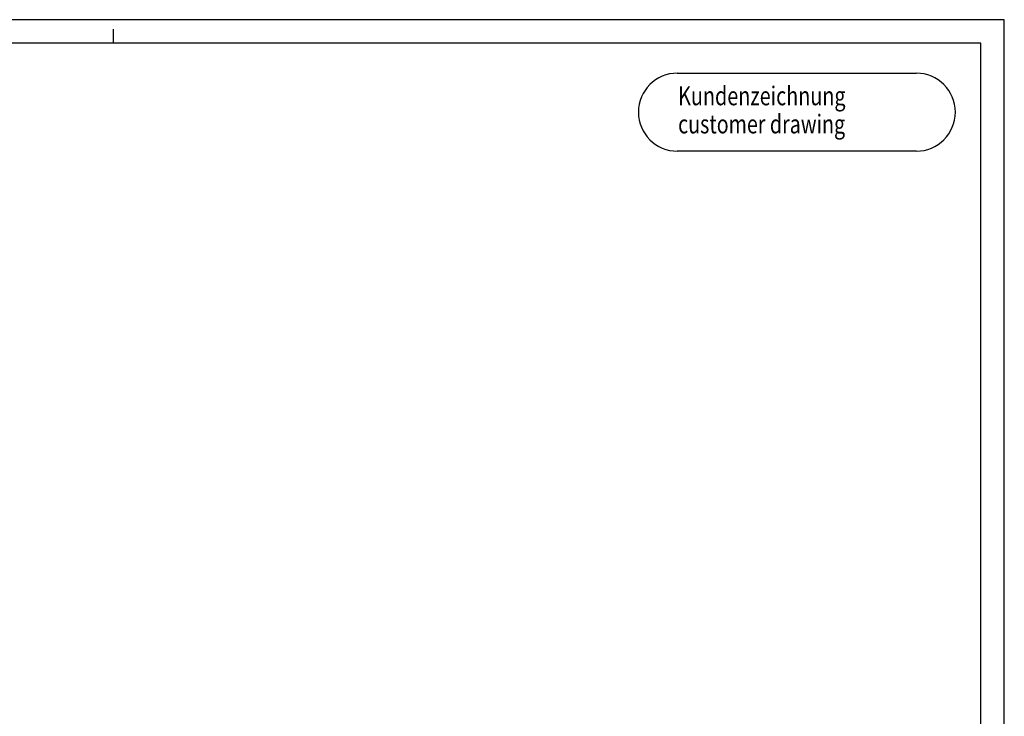
# Model space of a CAD drawing. Units: millimetres. Extents: x 0 to 420, y 0 to 297.
# Drawn here: x 210 to 420, y 148 to 297 of the extents above; entities that cross this region are included whole.
import ezdxf

# ---------------------------------------------------------------- set-up
doc = ezdxf.new("R2010")
doc.units = ezdxf.units.MM
doc.header["$LTSCALE"] = 23.1
doc.layers.get('0').update_dxf_attribs({"linetype": 'CONTINUOUS'})
doc.styles.add('TEXTSTYLE_2', font='txt')

# ---------------------------------------------------------------- blocks, each defined once
blk = doc.blocks.new('SYMBOL_20_BL2', base_point=(375.75, 277.29))
at = {"color": 7, "linetype": 'CONTINUOUS'}
for p, q in [((350.26, 285.6), (401.25, 285.6)), ((401.25, 268.98), (350.26, 268.98))]:
    blk.add_line(p, q, dxfattribs=at)
for centre, start, end in [((350.26, 277.29), 90, 270), ((401.25, 277.29), 270, 90)]:
    blk.add_arc(centre, 8.31, start, end, dxfattribs=at)
at = {"color": 5, "linetype": 'CONTINUOUS', "style": 'TEXTSTYLE_2'}
for s, width, p in [('Kundenzeichnung', 0.773611, (350.43, 278.76)), ('customer drawing', 0.769531, (350.43, 272.76))]:
    blk.add_text(s, height=4, dxfattribs=dict(at, width=width)).set_placement(p)

msp = doc.modelspace()

# ---------------------------------------------------------------- linework, layer by layer
at = {"color": 2, "linetype": 'CONTINUOUS'}
for p, q in [((420, 297), (0, 297)), ((420, 0), (420, 297)), ((230, 292), (230, 295))]:
    msp.add_line(p, q, dxfattribs=at)
at = {"color": 7, "linetype": 'CONTINUOUS'}
for p, q in [((415, 292), (20, 292)), ((415, 5), (415, 292))]:
    msp.add_line(p, q, dxfattribs=at)

# ---------------------------------------------------------------- block references
at = {"color": 2, "linetype": 'CONTINUOUS'}
msp.add_blockref('SYMBOL_20_BL2', (375.75, 277.29), dxfattribs=at)

doc.saveas('drawing.dxf')
